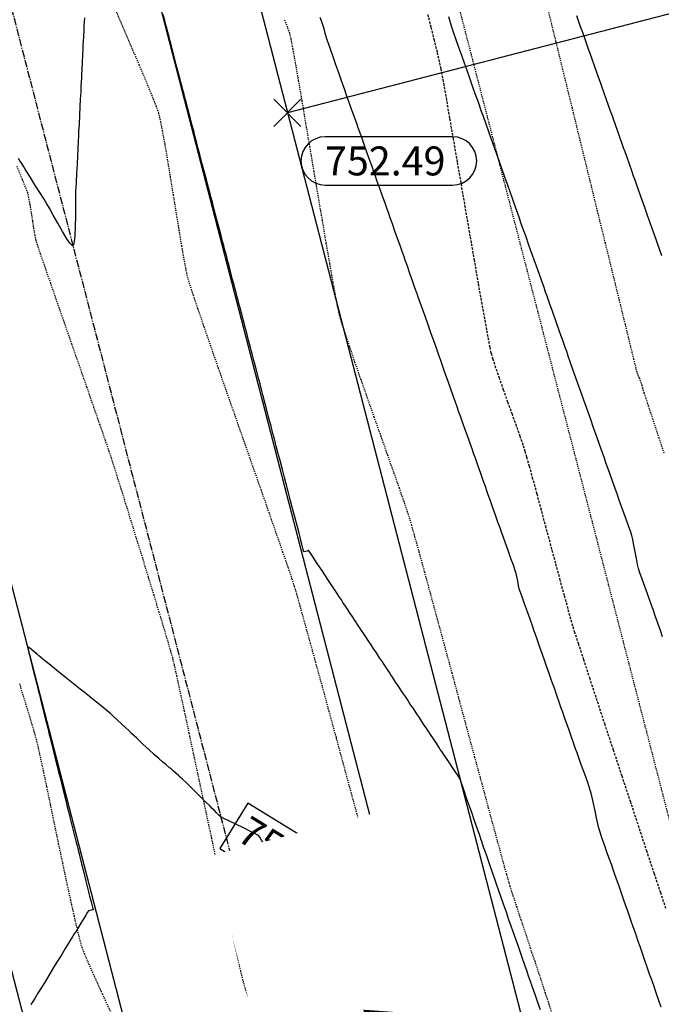
# Model space of a CAD drawing. Units: feet. Extents: x 2203087 to 2219056, y 13756737 to 13771032.
# Drawn here: x 2211703 to 2211769, y 13762602 to 13762704 of the extents above; entities that cross this region are included whole.
import ezdxf

# ---------------------------------------------------------------- set-up
doc = ezdxf.new("R2010")
doc.units = ezdxf.units.FT
doc.header["$MEASUREMENT"] = 0
for name, pattern in [('CENTER2', [1.125, 0.75, -0.125, 0.125, -0.125]), ('HIDDEN', [0.375, 0.25, -0.125]), ('HIDDEN2', [0.1875, 0.125, -0.0625])]:
    doc.linetypes.add(name, pattern=pattern)
for name, color, linetype in [('C-ESMT', 1, 'HIDDEN2'), ('C-FINISHED-CONTR', 2, 'Continuous'), ('C-GA', 7, 'Continuous'), ('C-LBL-UTIL', 2, 'Continuous'), ('C-LOT', 2, 'Continuous'), ('C-ROW', 3, 'Continuous'), ('C-STR-CL-revised', 1, 'CENTER2'), ('C-STR-FOC', 244, 'Continuous'), ('V-P01-TOPO', 243, 'HIDDEN2')]:
    doc.layers.add(name, color=color, linetype=linetype)
doc.styles.add('CALIBRI', font='calibri.ttf')
doc.styles.add('EG SPOT', font='simplex.shx', dxfattribs={"width": 0.9})
doc.styles.add('simplex', font='arial.ttf')

# ---------------------------------------------------------------- blocks, each defined once
blk = doc.blocks.new('*U67')
at = {"layer": 'C-GA', "color": 1, "linetype": 'Continuous', "lineweight": -3}
for p, q in [((2211729.04, 13762693.31, 752.49), (2211731.87, 13762696.14, 752.49)), ((2211729.04, 13762696.14, 752.49), (2211731.87, 13762693.31, 752.49))]:
    blk.add_line(p, q, dxfattribs=at)
at = {"layer": 'C-GA', "color": 2, "linetype": 'Continuous', "lineweight": -3}
for p, q in [((2211747.61, 13762692.23, 752.49), (2211734.37, 13762692.23, 752.49)), ((2211734.37, 13762687.23, 752.49), (2211747.61, 13762687.23, 752.49))]:
    blk.add_line(p, q, dxfattribs=at)
for start, end in [(0, 90), (270, 0)]:
    blk.add_arc((2211747.61, 13762689.73, 752.49), 2.5, start, end, dxfattribs=at)
at = {"layer": 'C-GA', "color": 1, "linetype": 'Continuous', "lineweight": -3, "insert": (2211734.37, 13762691.23, 752.49), "char_height": 3, "width": 13.3753, "attachment_point": 1, "style": 'EG SPOT', "bg_fill": 3, "box_fill_scale": 1.333333, "bg_fill_color": 256, "bg_fill_true_color": 13158600, "bg_fill_transparency": 0}
blk.add_mtext('752.49', dxfattribs=at)
at = {"layer": 'C-GA', "color": 2, "linetype": 'Continuous', "lineweight": -3}
for start, end in [(90, 180), (180, 270)]:
    blk.add_arc((2211734.37, 13762689.73, 752.49), 2.5, start, end, dxfattribs=at)
blk = doc.blocks.new('*U347')
at = {"layer": 'C-FINISHED-CONTR', "color": 2, "linetype": 'Continuous', "lineweight": -3, "insert": (2211728.52, 13762618.53, 751), "char_height": 3, "width": 6.0848, "attachment_point": 5, "rotation": 328.3269, "style": 'simplex', "bg_fill": 3, "box_fill_scale": 1.416667, "bg_fill_color": 256, "bg_fill_true_color": 13158600, "bg_fill_transparency": 0}
blk.add_mtext('751', dxfattribs=at)
at = {"layer": 'C-FINISHED-CONTR', "color": 2, "linetype": 'Continuous', "lineweight": -3}
for p, q in [((2211726.36, 13762623.13, 751), (2211723.44, 13762618.4, 751)), ((2211733.61, 13762618.66, 751), (2211726.36, 13762623.13, 751)), ((2211723.44, 13762618.4, 751), (2211730.69, 13762613.92, 751)), ((2211730.69, 13762613.92, 751), (2211733.61, 13762618.66, 751))]:
    blk.add_line(p, q, dxfattribs=at)

msp = doc.modelspace()

# ---------------------------------------------------------------- linework, layer by layer
at = {"layer": 'C-FINISHED-CONTR', "color": 4, "linetype": 'Continuous', "lineweight": -3}
for points, elevation in [([(2211709.39, 13762704.57), (2211709.37, 13762704.16), (2211709.35, 13762703.78), (2211709.33, 13762703.24), (2211709.3, 13762702.65), (2211709.27, 13762702.11), (2211709.25, 13762701.73), (2211709.23, 13762701.35), (2211709.2, 13762700.72), (2211709.16, 13762699.98), (2211709.13, 13762699.25), (2211709.1, 13762698.65), (2211709.08, 13762698.31), (2211709.06, 13762697.94), (2211709.03, 13762697.41), (2211709.01, 13762696.87), (2211708.99, 13762696.5), (2211708.97, 13762696.1), (2211708.93, 13762695.36), (2211708.88, 13762694.44), (2211708.84, 13762693.54), (2211708.8, 13762692.82), (2211708.79, 13762692.47), (2211708.77, 13762692.22), (2211708.76, 13762691.87), (2211708.74, 13762691.51), (2211708.72, 13762691.26), (2211708.71, 13762690.95), (2211708.67, 13762690.27), (2211708.63, 13762689.38), (2211708.58, 13762688.43), (2211708.54, 13762687.55), (2211708.51, 13762686.9), (2211708.49, 13762686.63), (2211708.48, 13762686.45), (2211708.47, 13762686.21), (2211708.46, 13762686.03), (2211708.46, 13762685.72), (2211708.47, 13762684.99), (2211708.47, 13762684.01), (2211708.45, 13762682.94), (2211708.4, 13762681.96), (2211708.34, 13762681.35), (2211708.28, 13762681.05), (2211708.23, 13762680.95), (2211708.21, 13762680.93), (2211708.17, 13762680.93), (2211708.08, 13762680.99), (2211707.9, 13762681.19), (2211707.59, 13762681.64), (2211707.13, 13762682.4), (2211706.63, 13762683.26), (2211706.16, 13762684.11), (2211705.76, 13762684.82), (2211705.51, 13762685.27), (2211705.21, 13762685.75), (2211704.76, 13762686.46), (2211704.26, 13762687.26), (2211703.79, 13762688.02), (2211703.42, 13762688.61), (2211703.25, 13762688.88), (2211703.1, 13762689.13), (2211702.89, 13762689.46), (2211702.74, 13762689.71), (2211702.57, 13762689.99)], 752), ([(2211769.32, 13762679.89), (2211769.04, 13762680.68), (2211768.9, 13762681.08), (2211768.75, 13762681.49), (2211768.55, 13762682.07), (2211768.31, 13762682.73), (2211768.07, 13762683.4), (2211767.87, 13762683.98), (2211767.72, 13762684.39), (2211767.58, 13762684.8), (2211767.37, 13762685.38), (2211767.13, 13762686.05), (2211766.89, 13762686.73), (2211766.69, 13762687.31), (2211766.54, 13762687.72), (2211766.39, 13762688.14), (2211766.19, 13762688.72), (2211765.95, 13762689.4), (2211765.71, 13762690.08), (2211765.5, 13762690.67), (2211765.35, 13762691.08), (2211765.2, 13762691.5), (2211764.99, 13762692.09), (2211764.75, 13762692.77), (2211764.51, 13762693.46), (2211764.3, 13762694.05), (2211764.15, 13762694.47), (2211764, 13762694.89), (2211763.79, 13762695.49), (2211763.55, 13762696.17), (2211763.3, 13762696.86), (2211763.09, 13762697.46), (2211762.94, 13762697.88), (2211762.79, 13762698.3), (2211762.58, 13762698.91), (2211762.33, 13762699.6), (2211762.09, 13762700.29), (2211761.87, 13762700.89), (2211761.72, 13762701.32), (2211761.57, 13762701.74), (2211761.35, 13762702.35), (2211761.1, 13762703.05), (2211760.85, 13762703.75), (2211760.64, 13762704.35), (2211760.49, 13762704.78)], 755)]:
    msp.add_lwpolyline(points, dxfattribs=dict(at, elevation=elevation))
at = {"layer": 'V-P01-TOPO', "color": 244, "linetype": 'HIDDEN2', "lineweight": -3}
for points, elevation in [([(2211769.56, 13762659.41), (2211769.04, 13762660.97), (2211768.7, 13762662), (2211768.56, 13762662.42), (2211768.41, 13762662.89), (2211768.18, 13762663.57), (2211767.93, 13762664.34), (2211767.68, 13762665.07), (2211767.5, 13762665.63), (2211767.41, 13762665.89), (2211767.35, 13762666.12), (2211767.27, 13762666.43), (2211767.21, 13762666.66), (2211767.13, 13762666.87), (2211766.99, 13762667.21), (2211766.84, 13762667.57), (2211766.75, 13762667.82), (2211766.66, 13762668.19), (2211766.41, 13762669.18), (2211766.03, 13762670.74), (2211765.53, 13762672.78), (2211764.92, 13762675.25), (2211764.23, 13762678.08), (2211763.46, 13762681.2), (2211762.64, 13762684.54), (2211761.79, 13762688.03), (2211760.91, 13762691.6), (2211760.03, 13762695.2), (2211759.16, 13762698.75), (2211758.32, 13762702.18), (2211757.52, 13762705.42)], 756), ([(2211702.65, 13762635.53), (2211703.29, 13762633.43), (2211703.81, 13762631.73), (2211704.18, 13762630.48), (2211704.38, 13762629.76), (2211704.56, 13762629.03), (2211704.8, 13762627.93), (2211705.11, 13762626.51), (2211705.46, 13762624.84), (2211705.85, 13762622.98), (2211706.26, 13762621), (2211706.69, 13762618.95), (2211707.12, 13762616.91), (2211707.54, 13762614.93), (2211707.95, 13762613.07), (2211708.32, 13762611.41), (2211708.64, 13762610), (2211708.92, 13762608.9), (2211709.12, 13762608.19), (2211709.38, 13762607.53), (2211709.84, 13762606.46), (2211710.47, 13762605.05), (2211711.24, 13762603.34), (2211712.13, 13762601.41)], 751)]:
    msp.add_lwpolyline(points, dxfattribs=dict(at, elevation=elevation))

# ---------------------------------------------------------------- block references
at = {"color": 7, "linetype": 'Continuous', "lineweight": -3}
for name in ['*U67', '*U347']:
    msp.add_blockref(name, (0, 0), dxfattribs=at)

# ---------------------------------------------------------------- next in the draw order: linework, layer by layer
at = {"layer": 'C-ESMT'}
msp.add_line((2211966.23, 13761864.27, 0.58), (2211670.83, 13763004.68, 0.58), dxfattribs=at)
at = {"layer": 'C-FINISHED-CONTR', "color": 4, "linetype": 'Continuous', "lineweight": -3}
for points, elevation in [([(2211756.72, 13762601.67), (2211756.45, 13762602.45), (2211756.16, 13762603.26), (2211755.89, 13762604.04), (2211755.66, 13762604.71), (2211755.49, 13762605.19), (2211755.33, 13762605.66), (2211755.09, 13762606.33), (2211754.82, 13762607.12), (2211754.53, 13762607.94), (2211754.26, 13762608.73), (2211754.02, 13762609.4), (2211753.86, 13762609.88), (2211753.69, 13762610.36), (2211753.45, 13762611.03), (2211753.18, 13762611.82), (2211752.89, 13762612.65), (2211752.61, 13762613.45), (2211752.37, 13762614.12), (2211752.21, 13762614.6), (2211752.02, 13762615.13), (2211751.75, 13762615.91), (2211751.43, 13762616.83), (2211751.11, 13762617.75), (2211750.82, 13762618.56), (2211750.62, 13762619.14), (2211750.54, 13762619.37), (2211750.53, 13762619.44), (2211750.51, 13762619.52), (2211750.42, 13762619.77), (2211750.2, 13762620.41), (2211749.89, 13762621.29), (2211749.55, 13762622.25), (2211749.23, 13762623.16), (2211748.98, 13762623.86), (2211748.86, 13762624.2), (2211748.76, 13762624.5), (2211748.62, 13762624.93), (2211748.47, 13762625.36), (2211748.35, 13762625.66), (2211748.18, 13762625.94), (2211747.87, 13762626.41), (2211747.51, 13762626.93), (2211747.2, 13762627.39), (2211747.03, 13762627.64), (2211746.89, 13762627.86), (2211746.68, 13762628.17), (2211746.48, 13762628.48), (2211746.33, 13762628.7), (2211746.18, 13762628.93), (2211745.92, 13762629.33), (2211745.61, 13762629.79), (2211745.32, 13762630.23), (2211745.12, 13762630.52), (2211744.92, 13762630.82), (2211744.59, 13762631.32), (2211744.2, 13762631.92), (2211743.82, 13762632.48), (2211743.54, 13762632.92), (2211743.41, 13762633.1), (2211743.31, 13762633.25), (2211743.21, 13762633.4), (2211743.11, 13762633.55), (2211742.96, 13762633.79), (2211742.84, 13762633.97), (2211742.7, 13762634.17), (2211742.41, 13762634.61), (2211742.04, 13762635.17), (2211741.66, 13762635.74), (2211741.36, 13762636.2), (2211741.2, 13762636.44), (2211741.05, 13762636.66), (2211740.84, 13762636.98), (2211740.63, 13762637.29), (2211740.49, 13762637.51), (2211740.32, 13762637.76), (2211740.03, 13762638.2), (2211739.69, 13762638.72), (2211739.37, 13762639.2), (2211739.15, 13762639.53), (2211738.91, 13762639.9), (2211738.52, 13762640.49), (2211738.09, 13762641.13), (2211737.74, 13762641.66), (2211737.57, 13762641.92), (2211737.43, 13762642.12), (2211737.25, 13762642.4), (2211737.11, 13762642.61), (2211736.99, 13762642.79), (2211736.76, 13762643.14), (2211736.49, 13762643.55), (2211736.23, 13762643.93), (2211736.06, 13762644.2), (2211735.86, 13762644.49), (2211735.55, 13762644.96), (2211735.2, 13762645.5), (2211734.87, 13762645.99), (2211734.64, 13762646.33), (2211734.41, 13762646.68), (2211734.02, 13762647.27), (2211733.56, 13762647.96), (2211733.13, 13762648.62), (2211732.85, 13762649.04), (2211732.72, 13762649.24), (2211732.67, 13762649.3), (2211732.67, 13762649.31), (2211732.66, 13762649.31), (2211732.63, 13762649.31), (2211732.57, 13762649.29), (2211732.51, 13762649.27), (2211732.35, 13762649.22), (2211732.18, 13762649.19), (2211732.1, 13762649.44), (2211731.96, 13762649.97), (2211731.83, 13762650.51), (2211731.77, 13762650.75), (2211731.76, 13762650.8), (2211731.75, 13762650.85), (2211731.68, 13762651.11), (2211731.5, 13762651.78), (2211731.26, 13762652.69), (2211731, 13762653.69), (2211730.76, 13762654.62), (2211730.58, 13762655.3), (2211730.5, 13762655.59), (2211730.45, 13762655.79), (2211730.4, 13762655.99), (2211730.33, 13762656.25), (2211730.17, 13762656.88), (2211729.94, 13762657.72), (2211729.7, 13762658.65), (2211729.48, 13762659.5), (2211729.31, 13762660.14), (2211729.24, 13762660.42), (2211729.18, 13762660.63), (2211729.11, 13762660.92), (2211729.05, 13762661.13), (2211728.96, 13762661.46), (2211728.77, 13762662.21), (2211728.51, 13762663.17), (2211728.26, 13762664.14), (2211728.06, 13762664.9), (2211727.97, 13762665.26), (2211727.91, 13762665.47), (2211727.84, 13762665.76), (2211727.76, 13762666.06), (2211727.7, 13762666.27), (2211727.62, 13762666.6), (2211727.44, 13762667.29), (2211727.21, 13762668.16), (2211726.98, 13762669.04), (2211726.79, 13762669.74), (2211726.7, 13762670.1), (2211726.63, 13762670.37), (2211726.53, 13762670.75), (2211726.43, 13762671.14), (2211726.36, 13762671.41), (2211726.27, 13762671.73), (2211726.11, 13762672.36), (2211725.9, 13762673.15), (2211725.69, 13762673.94), (2211725.52, 13762674.59), (2211725.43, 13762674.93), (2211725.34, 13762675.27), (2211725.22, 13762675.74), (2211725.1, 13762676.22), (2211725.01, 13762676.55), (2211724.93, 13762676.86), (2211724.78, 13762677.44), (2211724.59, 13762678.14), (2211724.41, 13762678.85), (2211724.25, 13762679.43), (2211724.16, 13762679.77), (2211724.09, 13762680.07), (2211723.97, 13762680.49), (2211723.85, 13762680.96), (2211723.74, 13762681.39), (2211723.66, 13762681.69), (2211723.58, 13762682), (2211723.45, 13762682.51), (2211723.28, 13762683.13), (2211723.12, 13762683.75), (2211722.98, 13762684.28), (2211722.9, 13762684.6), (2211722.81, 13762684.95), (2211722.68, 13762685.44), (2211722.53, 13762685.99), (2211722.4, 13762686.48), (2211722.31, 13762686.83), (2211722.21, 13762687.21), (2211722.06, 13762687.79), (2211721.89, 13762688.44), (2211721.73, 13762689.04), (2211721.63, 13762689.44), (2211721.52, 13762689.84), (2211721.37, 13762690.41), (2211721.21, 13762691.03), (2211721.06, 13762691.59), (2211720.96, 13762691.97), (2211720.87, 13762692.33), (2211720.74, 13762692.84), (2211720.59, 13762693.41), (2211720.45, 13762693.92), (2211720.36, 13762694.28), (2211720.27, 13762694.61), (2211720.14, 13762695.12), (2211719.98, 13762695.71), (2211719.83, 13762696.31), (2211719.7, 13762696.81), (2211719.62, 13762697.11), (2211719.54, 13762697.42), (2211719.42, 13762697.87), (2211719.29, 13762698.36), (2211719.17, 13762698.8), (2211719.09, 13762699.11), (2211719, 13762699.45), (2211718.85, 13762700.02), (2211718.67, 13762700.7), (2211718.5, 13762701.38), (2211718.35, 13762701.94), (2211718.27, 13762702.25), (2211718.18, 13762702.6), (2211718.05, 13762703.1), (2211717.92, 13762703.6), (2211717.82, 13762703.95), (2211717.73, 13762704.29), (2211717.57, 13762704.92)], 752), ([(2211769.25, 13762601.96), (2211769.01, 13762602.65), (2211768.8, 13762603.25), (2211768.65, 13762603.67), (2211768.51, 13762604.09), (2211768.3, 13762604.69), (2211768.05, 13762605.38), (2211767.8, 13762606.11), (2211767.56, 13762606.81), (2211767.35, 13762607.41), (2211767.2, 13762607.83), (2211767.05, 13762608.26), (2211766.84, 13762608.86), (2211766.6, 13762609.56), (2211766.34, 13762610.3), (2211766.09, 13762611), (2211765.88, 13762611.6), (2211765.74, 13762612.03), (2211765.59, 13762612.46), (2211765.37, 13762613.06), (2211765.13, 13762613.77), (2211764.87, 13762614.51), (2211764.62, 13762615.22), (2211764.41, 13762615.82), (2211764.26, 13762616.25), (2211764.11, 13762616.69), (2211763.88, 13762617.31), (2211763.62, 13762618.04), (2211763.35, 13762618.8), (2211763.1, 13762619.52), (2211762.9, 13762620.11), (2211762.78, 13762620.51), (2211762.67, 13762620.96), (2211762.53, 13762621.6), (2211762.38, 13762622.34), (2211762.23, 13762623.08), (2211762.1, 13762623.72), (2211761.99, 13762624.17), (2211761.86, 13762624.57), (2211761.66, 13762625.15), (2211761.42, 13762625.85), (2211761.15, 13762626.59), (2211760.89, 13762627.31), (2211760.67, 13762627.91), (2211760.52, 13762628.35), (2211760.37, 13762628.77), (2211760.16, 13762629.37), (2211759.91, 13762630.08), (2211759.65, 13762630.81), (2211759.4, 13762631.52), (2211759.19, 13762632.12), (2211759.04, 13762632.55), (2211758.88, 13762632.98), (2211758.67, 13762633.58), (2211758.42, 13762634.29), (2211758.16, 13762635.04), (2211757.91, 13762635.75), (2211757.7, 13762636.35), (2211757.54, 13762636.78), (2211757.39, 13762637.22), (2211757.18, 13762637.83), (2211756.92, 13762638.54), (2211756.66, 13762639.29), (2211756.41, 13762640.01), (2211756.19, 13762640.62), (2211756.04, 13762641.05), (2211755.88, 13762641.51), (2211755.64, 13762642.19), (2211755.36, 13762642.97), (2211755.07, 13762643.78), (2211754.81, 13762644.51), (2211754.62, 13762645.06), (2211754.52, 13762645.35), (2211754.45, 13762645.68), (2211754.36, 13762646.15), (2211754.27, 13762646.62), (2211754.2, 13762646.95), (2211754.1, 13762647.24), (2211753.91, 13762647.79), (2211753.65, 13762648.51), (2211753.37, 13762649.31), (2211753.09, 13762650.09), (2211752.85, 13762650.76), (2211752.68, 13762651.22), (2211752.53, 13762651.66), (2211752.31, 13762652.27), (2211752.05, 13762652.99), (2211751.79, 13762653.75), (2211751.53, 13762654.47), (2211751.31, 13762655.09), (2211751.16, 13762655.53), (2211751, 13762655.97), (2211750.78, 13762656.59), (2211750.52, 13762657.31), (2211750.25, 13762658.07), (2211750, 13762658.8), (2211749.78, 13762659.42), (2211749.62, 13762659.86), (2211749.46, 13762660.31), (2211749.24, 13762660.93), (2211748.98, 13762661.66), (2211748.71, 13762662.43), (2211748.45, 13762663.16), (2211748.23, 13762663.79), (2211748.07, 13762664.23), (2211747.91, 13762664.7), (2211747.67, 13762665.36), (2211747.39, 13762666.15), (2211747.11, 13762666.96), (2211746.84, 13762667.7), (2211746.63, 13762668.29), (2211746.51, 13762668.63), (2211746.37, 13762669.03), (2211746.17, 13762669.6), (2211745.95, 13762670.22), (2211745.75, 13762670.79), (2211745.61, 13762671.18), (2211745.49, 13762671.52), (2211745.28, 13762672.1), (2211745.02, 13762672.83), (2211744.74, 13762673.63), (2211744.47, 13762674.4), (2211744.24, 13762675.05), (2211744.07, 13762675.51), (2211743.92, 13762675.95), (2211743.7, 13762676.58), (2211743.44, 13762677.31), (2211743.17, 13762678.07), (2211742.91, 13762678.81), (2211742.69, 13762679.43), (2211742.53, 13762679.87), (2211742.37, 13762680.32), (2211742.15, 13762680.95), (2211741.89, 13762681.68), (2211741.61, 13762682.46), (2211741.35, 13762683.19), (2211741.13, 13762683.82), (2211740.97, 13762684.27), (2211740.81, 13762684.72), (2211740.59, 13762685.35), (2211740.32, 13762686.09), (2211740.05, 13762686.87), (2211739.79, 13762687.61), (2211739.56, 13762688.25), (2211739.4, 13762688.7), (2211739.24, 13762689.15), (2211739.01, 13762689.79), (2211738.75, 13762690.54), (2211738.47, 13762691.32), (2211738.21, 13762692.07), (2211737.98, 13762692.71), (2211737.82, 13762693.16), (2211737.66, 13762693.62), (2211737.43, 13762694.26), (2211737.16, 13762695.01), (2211736.88, 13762695.8), (2211736.61, 13762696.56), (2211736.39, 13762697.2), (2211736.22, 13762697.66), (2211736.05, 13762698.15), (2211735.8, 13762698.86), (2211735.5, 13762699.69), (2211735.2, 13762700.54), (2211734.93, 13762701.31), (2211734.72, 13762701.9), (2211734.62, 13762702.19), (2211734.52, 13762702.51), (2211734.39, 13762702.97), (2211734.26, 13762703.43), (2211734.16, 13762703.75), (2211734.06, 13762704.04), (2211733.86, 13762704.62)], 753), ([(2211769.39, 13762640.38), (2211769.16, 13762641.04), (2211768.89, 13762641.79), (2211768.63, 13762642.55), (2211768.4, 13762643.21), (2211768.23, 13762643.67), (2211768.06, 13762644.14), (2211767.82, 13762644.82), (2211767.54, 13762645.59), (2211767.27, 13762646.36), (2211767.04, 13762647.01), (2211766.9, 13762647.45), (2211766.8, 13762647.88), (2211766.68, 13762648.48), (2211766.55, 13762649.17), (2211766.41, 13762649.87), (2211766.29, 13762650.47), (2211766.19, 13762650.89), (2211766.05, 13762651.33), (2211765.83, 13762651.98), (2211765.55, 13762652.74), (2211765.28, 13762653.51), (2211765.03, 13762654.18), (2211764.86, 13762654.64), (2211764.7, 13762655.11), (2211764.46, 13762655.77), (2211764.19, 13762656.53), (2211763.92, 13762657.3), (2211763.69, 13762657.96), (2211763.52, 13762658.43), (2211763.36, 13762658.9), (2211763.12, 13762659.56), (2211762.85, 13762660.33), (2211762.58, 13762661.1), (2211762.34, 13762661.77), (2211762.17, 13762662.24), (2211762, 13762662.71), (2211761.77, 13762663.38), (2211761.49, 13762664.16), (2211761.22, 13762664.93), (2211760.98, 13762665.6), (2211760.81, 13762666.08), (2211760.64, 13762666.55), (2211760.4, 13762667.23), (2211760.13, 13762668.01), (2211759.85, 13762668.79), (2211759.61, 13762669.47), (2211759.44, 13762669.95), (2211759.29, 13762670.38), (2211759.03, 13762671.11), (2211758.7, 13762672.03), (2211758.35, 13762673.04), (2211757.99, 13762674.06), (2211757.66, 13762674.97), (2211757.41, 13762675.7), (2211757.25, 13762676.13), (2211757.09, 13762676.6), (2211756.85, 13762677.27), (2211756.58, 13762678.04), (2211756.3, 13762678.81), (2211756.07, 13762679.48), (2211755.9, 13762679.95), (2211755.73, 13762680.42), (2211755.49, 13762681.1), (2211755.22, 13762681.87), (2211754.94, 13762682.65), (2211754.7, 13762683.32), (2211754.53, 13762683.8), (2211754.37, 13762684.28), (2211754.12, 13762684.95), (2211753.85, 13762685.74), (2211753.57, 13762686.52), (2211753.33, 13762687.2), (2211753.16, 13762687.68), (2211752.99, 13762688.16), (2211752.75, 13762688.84), (2211752.47, 13762689.63), (2211752.19, 13762690.42), (2211751.95, 13762691.1), (2211751.78, 13762691.58), (2211751.6, 13762692.07), (2211751.36, 13762692.76), (2211751.08, 13762693.55), (2211750.8, 13762694.34), (2211750.55, 13762695.04), (2211750.38, 13762695.52), (2211750.21, 13762696.01), (2211749.96, 13762696.7), (2211749.68, 13762697.5), (2211749.39, 13762698.3), (2211749.15, 13762699), (2211748.97, 13762699.49), (2211748.8, 13762699.98), (2211748.55, 13762700.68), (2211748.26, 13762701.48), (2211747.97, 13762702.29), (2211747.72, 13762702.99), (2211747.56, 13762703.49), (2211747.41, 13762703.95), (2211747.21, 13762704.66)], 754), ([(2211741.61, 13762601.98), (2211741.3, 13762602.64), (2211740.9, 13762603.47), (2211740.5, 13762604.31), (2211740.17, 13762604.98), (2211740, 13762605.3), (2211739.83, 13762605.48), (2211739.57, 13762605.73), (2211739.3, 13762605.98), (2211739.13, 13762606.17), (2211738.98, 13762606.45), (2211738.7, 13762607.01), (2211738.34, 13762607.72), (2211737.99, 13762608.44), (2211737.69, 13762609.02), (2211737.51, 13762609.33), (2211737.31, 13762609.54), (2211736.99, 13762609.8), (2211736.64, 13762610.09), (2211736.33, 13762610.36), (2211736.13, 13762610.56), (2211735.97, 13762610.81), (2211735.73, 13762611.27), (2211735.45, 13762611.82), (2211735.16, 13762612.39), (2211734.89, 13762612.87), (2211734.69, 13762613.16), (2211734.38, 13762613.44), (2211733.89, 13762613.81), (2211733.33, 13762614.2), (2211732.85, 13762614.55), (2211732.56, 13762614.8), (2211732.37, 13762615.08), (2211732.12, 13762615.51), (2211731.86, 13762615.99), (2211731.62, 13762616.42), (2211731.42, 13762616.69), (2211731.09, 13762616.94), (2211730.47, 13762617.33), (2211729.71, 13762617.8), (2211728.96, 13762618.26), (2211728.38, 13762618.62), (2211728.1, 13762618.81), (2211727.96, 13762619), (2211727.77, 13762619.29), (2211727.59, 13762619.59), (2211727.45, 13762619.77), (2211727.19, 13762619.91), (2211726.64, 13762620.19), (2211725.91, 13762620.55), (2211725.11, 13762620.93), (2211724.37, 13762621.29), (2211723.81, 13762621.56), (2211723.55, 13762621.7), (2211723.36, 13762621.87), (2211723.1, 13762622.12), (2211722.85, 13762622.38), (2211722.67, 13762622.57), (2211722.44, 13762622.79), (2211721.97, 13762623.25), (2211721.35, 13762623.87), (2211720.68, 13762624.53), (2211720.05, 13762625.15), (2211719.58, 13762625.61), (2211719.35, 13762625.83), (2211719.16, 13762626), (2211718.89, 13762626.23), (2211718.61, 13762626.47), (2211718.42, 13762626.63), (2211718.22, 13762626.79), (2211717.89, 13762627.08), (2211717.5, 13762627.4), (2211717.15, 13762627.71), (2211716.91, 13762627.92), (2211716.62, 13762628.18), (2211716.11, 13762628.66), (2211715.47, 13762629.25), (2211714.84, 13762629.85), (2211714.3, 13762630.35), (2211713.99, 13762630.65), (2211713.69, 13762630.92), (2211713.27, 13762631.32), (2211712.81, 13762631.76), (2211712.39, 13762632.15), (2211712.09, 13762632.43), (2211711.8, 13762632.67), (2211711.33, 13762633.04), (2211710.78, 13762633.49), (2211710.21, 13762633.94), (2211709.71, 13762634.34), (2211709.37, 13762634.62), (2211708.97, 13762634.94), (2211708.27, 13762635.5), (2211707.41, 13762636.19), (2211706.5, 13762636.92), (2211705.69, 13762637.58), (2211705.1, 13762638.05), (2211704.85, 13762638.25), (2211704.68, 13762638.4), (2211704.54, 13762638.53), (2211704.44, 13762638.62), (2211704.34, 13762638.71), (2211704.2, 13762638.82), (2211703.92, 13762639.05), (2211703.63, 13762639.27), (2211703.48, 13762639.35), (2211703.51, 13762639.11), (2211703.63, 13762638.7), (2211703.7, 13762638.48), (2211703.72, 13762638.4), (2211703.74, 13762638.32), (2211703.81, 13762638.03), (2211703.99, 13762637.32), (2211704.22, 13762636.39), (2211704.45, 13762635.45), (2211704.64, 13762634.71), (2211704.73, 13762634.36), (2211704.79, 13762634.09), (2211704.88, 13762633.74), (2211704.95, 13762633.47), (2211705.02, 13762633.2), (2211705.16, 13762632.63), (2211705.34, 13762631.9), (2211705.52, 13762631.17), (2211705.67, 13762630.57), (2211705.75, 13762630.24), (2211705.84, 13762629.91), (2211705.96, 13762629.43), (2211706.08, 13762628.95), (2211706.16, 13762628.62), (2211706.24, 13762628.29), (2211706.38, 13762627.74), (2211706.54, 13762627.1), (2211706.68, 13762626.51), (2211706.78, 13762626.12), (2211706.88, 13762625.75), (2211707.01, 13762625.2), (2211707.16, 13762624.61), (2211707.29, 13762624.09), (2211707.37, 13762623.77), (2211707.46, 13762623.4), (2211707.59, 13762622.88), (2211707.72, 13762622.37), (2211707.81, 13762622), (2211707.89, 13762621.68), (2211708.04, 13762621.1), (2211708.21, 13762620.41), (2211708.38, 13762619.73), (2211708.51, 13762619.19), (2211708.58, 13762618.92), (2211708.63, 13762618.7), (2211708.71, 13762618.4), (2211708.79, 13762618.1), (2211708.84, 13762617.88), (2211708.92, 13762617.54), (2211709.1, 13762616.82), (2211709.33, 13762615.92), (2211709.55, 13762615.04), (2211709.72, 13762614.35), (2211709.79, 13762614.07), (2211709.83, 13762613.91), (2211709.87, 13762613.76), (2211709.94, 13762613.48), (2211710.09, 13762612.9), (2211710.23, 13762612.33), (2211710.29, 13762612.06), (2211710.2, 13762612.04), (2211710.09, 13762612.01), (2211709.95, 13762611.98), (2211709.81, 13762611.94), (2211709.71, 13762611.8), (2211709.53, 13762611.49), (2211709.33, 13762611.16), (2211709.19, 13762610.94), (2211709.03, 13762610.68), (2211708.78, 13762610.27), (2211708.53, 13762609.85), (2211708.35, 13762609.57), (2211708.2, 13762609.32), (2211707.97, 13762608.95), (2211707.75, 13762608.59), (2211707.59, 13762608.33), (2211707.41, 13762608.03), (2211707.04, 13762607.43), (2211706.58, 13762606.68), (2211706.1, 13762605.9), (2211705.7, 13762605.24), (2211705.45, 13762604.83), (2211705.24, 13762604.49), (2211704.93, 13762603.99), (2211704.58, 13762603.42), (2211704.24, 13762602.87), (2211703.97, 13762602.43), (2211703.83, 13762602.19)], 751)]:
    msp.add_lwpolyline(points, dxfattribs=dict(at, elevation=elevation))
at = {"layer": 'C-LOT'}
msp.add_line((2211933.75, 13762747.39, 0.58), (2211730.46, 13762694.73, 0.58), dxfattribs=at)
at = {"layer": 'C-ROW', "elevation": 0.58}
for points in [[(2212359.31, 13763584.75), (2211769.2, 13763234.14, -0.064682), (2211727.79, 13763216.29), (2211677.42, 13763201.93, 0.064682), (2211636.01, 13763184.09), (2211624.79, 13763177.42, 0.333655), (2211612.9, 13763148.55), (2211944.36, 13761868.94, 0.414457), (2211974.85, 13761851.02), (2212118.09, 13761888.24), (2212132.42, 13761912.62), (2212036.1, 13762284.47), (2212052.55, 13762288.73)], [(2211904.25, 13761824.39), (2211574.04, 13763099.18, 0.21188), (2211560.93, 13763115.69, -0.727705), (2211576.98, 13763209.48, 0.098564), (2211586.55, 13763212.86), (2211610.47, 13763227.07, -0.064682), (2211663.71, 13763250.02), (2211714.08, 13763264.38, 0.064682), (2211743.66, 13763277.12), (2211964.3, 13763408.22, 0.415243)]]:
    msp.add_lwpolyline(points, format="xyb", dxfattribs=at)
at = {"layer": 'C-STR-CL-revised'}
msp.add_line((2211579.1, 13763179.35, 0.58), (2212102.29, 13761159.56, 0.58), dxfattribs=at)
at = {"layer": 'C-STR-FOC'}
msp.add_line((2211603.22, 13763146.04, 0.58), (2211934.68, 13761866.43, 0.58), dxfattribs=at)
at = {"layer": 'C-STR-FOC', "elevation": 0.58}
msp.add_lwpolyline([(2211393.8, 13764399.8), (2211978.93, 13763422.79, -0.415243), (2211973.72, 13763402.18), (2211748.77, 13763268.53, -0.064682), (2211716.82, 13763254.76), (2211666.45, 13763240.4, 0.064682), (2211615.58, 13763218.48), (2211591.66, 13763204.27, -0.098564), (2211578.41, 13763199.58, 0.727705), (2211565.57, 13763124.55, -0.21188), (2211583.72, 13763101.68), (2211915.18, 13761822.06, -0.413971), (2211904.44, 13761803.78), (2211821.83, 13761782.31)], format="xyb", dxfattribs=at)
at = {"layer": 'V-P01-TOPO', "color": 244, "linetype": 'HIDDEN2', "lineweight": -3}
for points, elevation in [([(2211742.53, 13762601.91), (2211742.24, 13762603.25), (2211741.92, 13762604.75), (2211741.59, 13762606.31), (2211741.25, 13762607.86), (2211740.94, 13762609.32), (2211740.66, 13762610.6), (2211740.43, 13762611.64), (2211740.27, 13762612.34), (2211740.12, 13762612.93), (2211739.83, 13762614.02), (2211739.43, 13762615.52), (2211738.93, 13762617.39), (2211738.34, 13762619.56), (2211737.7, 13762621.96), (2211737, 13762624.53), (2211736.27, 13762627.2), (2211735.54, 13762629.92), (2211734.8, 13762632.62), (2211734.09, 13762635.24), (2211733.41, 13762637.7), (2211732.79, 13762639.96), (2211732.24, 13762641.94), (2211731.78, 13762643.59), (2211731.43, 13762644.83), (2211731.2, 13762645.6), (2211730.95, 13762646.36), (2211730.55, 13762647.56), (2211730, 13762649.14), (2211729.34, 13762651.03), (2211728.59, 13762653.19), (2211727.77, 13762655.54), (2211726.89, 13762658.03), (2211725.99, 13762660.6), (2211725.08, 13762663.2), (2211724.18, 13762665.75), (2211723.32, 13762668.21), (2211722.52, 13762670.51), (2211721.8, 13762672.6), (2211721.18, 13762674.41), (2211720.68, 13762675.88), (2211720.32, 13762676.96), (2211720.13, 13762677.59), (2211719.97, 13762678.33), (2211719.76, 13762679.45), (2211719.51, 13762680.87), (2211719.24, 13762682.5), (2211718.95, 13762684.29), (2211718.65, 13762686.15), (2211718.34, 13762688.01), (2211718.05, 13762689.79), (2211717.77, 13762691.43), (2211717.51, 13762692.84), (2211717.29, 13762693.95), (2211717.11, 13762694.7), (2211716.87, 13762695.38), (2211716.44, 13762696.48), (2211715.84, 13762697.92), (2211715.11, 13762699.65), (2211714.28, 13762701.58), (2211713.39, 13762703.65), (2211712.47, 13762705.8)], 753), ([(2211757.86, 13762601.5), (2211757.61, 13762602.28), (2211757.43, 13762602.86), (2211757.25, 13762603.41), (2211756.96, 13762604.27), (2211756.59, 13762605.39), (2211756.16, 13762606.68), (2211755.69, 13762608.09), (2211755.21, 13762609.55), (2211754.73, 13762610.98), (2211754.29, 13762612.32), (2211753.9, 13762613.51), (2211753.59, 13762614.47), (2211753.39, 13762615.14), (2211753.22, 13762615.73), (2211752.91, 13762616.83), (2211752.49, 13762618.39), (2211751.96, 13762620.33), (2211751.34, 13762622.6), (2211750.66, 13762625.14), (2211749.92, 13762627.87), (2211749.14, 13762630.73), (2211748.35, 13762633.66), (2211747.56, 13762636.6), (2211746.78, 13762639.47), (2211746.03, 13762642.23), (2211745.33, 13762644.8), (2211744.7, 13762647.12), (2211744.15, 13762649.12), (2211743.7, 13762650.75), (2211743.37, 13762651.93), (2211743.17, 13762652.6), (2211742.94, 13762653.32), (2211742.57, 13762654.4), (2211742.09, 13762655.79), (2211741.51, 13762657.41), (2211740.87, 13762659.22), (2211740.19, 13762661.15), (2211739.48, 13762663.14), (2211738.78, 13762665.13), (2211738.1, 13762667.06), (2211737.47, 13762668.87), (2211736.91, 13762670.5), (2211736.44, 13762671.89), (2211736.09, 13762672.97), (2211735.88, 13762673.69), (2211735.72, 13762674.4), (2211735.49, 13762675.58), (2211735.2, 13762677.16), (2211734.87, 13762679.07), (2211734.49, 13762681.23), (2211734.09, 13762683.6), (2211733.66, 13762686.09), (2211733.23, 13762688.64), (2211732.8, 13762691.18), (2211732.38, 13762693.64), (2211731.99, 13762695.95), (2211731.63, 13762698.06), (2211731.31, 13762699.88), (2211731.04, 13762701.35), (2211730.84, 13762702.41), (2211730.71, 13762702.98), (2211730.49, 13762703.59), (2211730.16, 13762704.43)], 754), ([(2211726.81, 13762602.14), (2211726.37, 13762603.17), (2211726.1, 13762603.87), (2211725.92, 13762604.52), (2211725.64, 13762605.67), (2211725.28, 13762607.26), (2211724.84, 13762609.23), (2211724.33, 13762611.5), (2211723.79, 13762614.02), (2211723.21, 13762616.7), (2211722.61, 13762619.49), (2211722, 13762622.32), (2211721.4, 13762625.11), (2211720.82, 13762627.81), (2211720.28, 13762630.35), (2211719.79, 13762632.65), (2211719.35, 13762634.65), (2211719, 13762636.28), (2211718.73, 13762637.48), (2211718.56, 13762638.18), (2211718.36, 13762638.89), (2211718.05, 13762639.95), (2211717.65, 13762641.31), (2211717.16, 13762642.91), (2211716.62, 13762644.68), (2211716.04, 13762646.57), (2211715.45, 13762648.52), (2211714.84, 13762650.47), (2211714.26, 13762652.36), (2211713.71, 13762654.13), (2211713.21, 13762655.73), (2211712.79, 13762657.08), (2211712.45, 13762658.14), (2211712.23, 13762658.84), (2211711.97, 13762659.6), (2211711.56, 13762660.79), (2211711.02, 13762662.36), (2211710.37, 13762664.21), (2211709.66, 13762666.28), (2211708.89, 13762668.47), (2211708.1, 13762670.72), (2211707.33, 13762672.95), (2211706.58, 13762675.08), (2211705.91, 13762677.03), (2211705.32, 13762678.72), (2211704.85, 13762680.08), (2211704.54, 13762681.03), (2211704.39, 13762681.48), (2211704.29, 13762681.98), (2211704.16, 13762682.69), (2211704.03, 13762683.52), (2211703.9, 13762684.39), (2211703.76, 13762685.21), (2211703.63, 13762685.92), (2211703.52, 13762686.41), (2211703.36, 13762686.84), (2211702.97, 13762687.79), (2211702.38, 13762689.21)], 752)]:
    msp.add_lwpolyline(points, dxfattribs=dict(at, elevation=elevation))
at = {"layer": 'V-P01-TOPO', "color": 15, "linetype": 'HIDDEN', "lineweight": -3, "elevation": 755}
msp.add_lwpolyline([(2211769.74, 13762612.18), (2211769.2, 13762613.81), (2211768.54, 13762615.8), (2211767.78, 13762618.08), (2211766.96, 13762620.57), (2211766.09, 13762623.21), (2211765.19, 13762625.91), (2211764.3, 13762628.61), (2211763.43, 13762631.24), (2211762.61, 13762633.73), (2211761.87, 13762636), (2211761.22, 13762637.99), (2211760.69, 13762639.61), (2211760.3, 13762640.8), (2211760.08, 13762641.49), (2211759.88, 13762642.2), (2211759.58, 13762643.28), (2211759.21, 13762644.64), (2211758.78, 13762646.23), (2211758.3, 13762647.98), (2211757.81, 13762649.82), (2211757.31, 13762651.68), (2211756.82, 13762653.5), (2211756.36, 13762655.21), (2211755.94, 13762656.74), (2211755.59, 13762658.03), (2211755.32, 13762659), (2211755.15, 13762659.6), (2211754.93, 13762660.25), (2211754.62, 13762661.14), (2211754.24, 13762662.22), (2211753.81, 13762663.43), (2211753.35, 13762664.69), (2211752.9, 13762665.96), (2211752.48, 13762667.17), (2211752.1, 13762668.25), (2211751.81, 13762669.15), (2211751.62, 13762669.8), (2211751.49, 13762670.39), (2211751.28, 13762671.48), (2211751.01, 13762672.99), (2211750.67, 13762674.87), (2211750.29, 13762677.03), (2211749.88, 13762679.4), (2211749.44, 13762681.92), (2211748.99, 13762684.51), (2211748.55, 13762687.1), (2211748.11, 13762689.62), (2211747.7, 13762692), (2211747.32, 13762694.16), (2211747, 13762696.05), (2211746.73, 13762697.58), (2211746.53, 13762698.68), (2211746.41, 13762699.29), (2211746.25, 13762700), (2211746.02, 13762701), (2211745.72, 13762702.22), (2211745.38, 13762703.59), (2211745.03, 13762705.03)], dxfattribs=at)

# ---------------------------------------------------------------- next in the draw order: texts
at = {"layer": 'C-LBL-UTIL', "color": 2, "linetype": 'Continuous', "lineweight": -3, "insert": (2211740.43, 13762585.64), "char_height": 6, "width": 68.5106, "attachment_point": 5, "rotation": 284.5222, "style": 'CALIBRI', "bg_fill": 3, "box_fill_scale": 1.208333, "bg_fill_color": 256, "bg_fill_true_color": 13158600, "bg_fill_transparency": 0}
msp.add_mtext('{\\fCalibri|b0|i0|c0|p2;AUGUST HEIGHTS}', dxfattribs=at)

doc.saveas('drawing.dxf')
